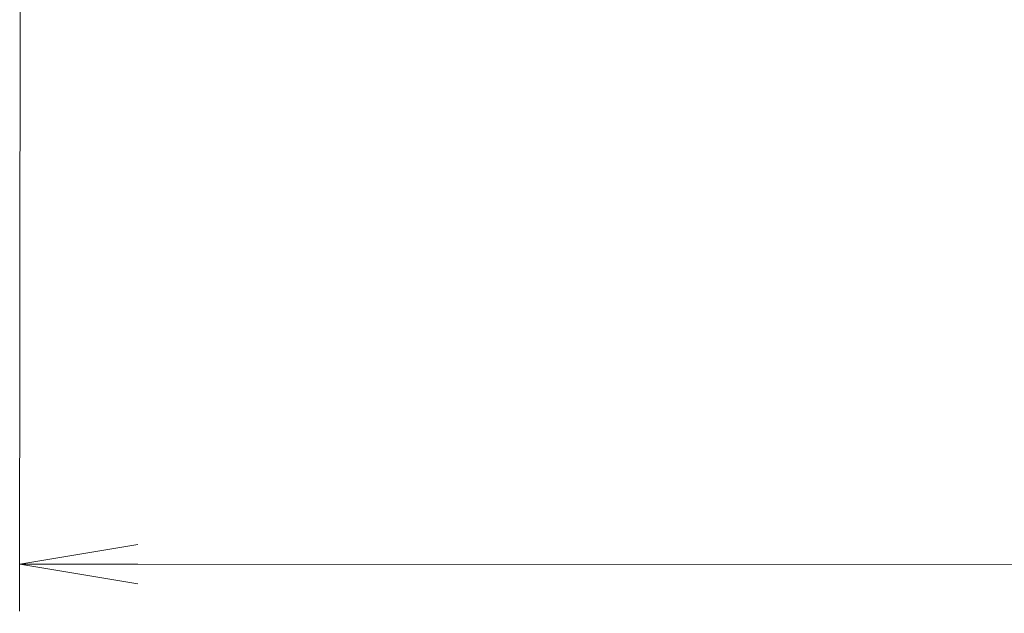
# Model space of a CAD drawing. Units: millimetres. Extents: x 72 to 9702, y 40 to 2148.
# Drawn here: x 2893 to 2998, y 1817 to 1880 of the extents above; entities that cross this region are included whole.
import ezdxf

# ---------------------------------------------------------------- set-up
doc = ezdxf.new("R2010")
doc.units = ezdxf.units.MM
doc.header["$LTSCALE"] = 5
doc.layers.get('Defpoints').update_dxf_attribs({"lineweight": 25})
doc.layers.add('Dimension (ISO)', color=7, linetype='Continuous', lineweight=18)
doc.styles.add('Note Text (TK)', font='MS PGothic.ttf')
doc.dimstyles.new('Default - Method 1b (TK)', dxfattribs={"dimscale": 5, "dimtxt": 2.5, "dimasz": 2.5, "dimexe": 1, "dimexo": 1.5, "dimgap": 1, "dimtad": 1, "dimdsep": 46, "dimtxsty": 'Note Text (TK)', "dimblk": 'OPEN', "dimcen": 0.09, "dimdle": 5, "dimclrd": 100, "dimclre": 100, "dimclrt": 7, "dimadec": 1, "dimazin": 1, "dimtfac": 1, "dimtmove": 0, "dimatfit": 3, "dimldrblk": 'OPEN', "dimfxl": 1, "dimtolj": 1, "dimlwd": -1, "dimlwe": -1, "dimarcsym": 0})

# ---------------------------------------------------------------- blocks, each defined once
blk = doc.blocks.new('_Open')
at = {"color": 0, "linetype": 'ByBlock', "lineweight": -2}
for p, q in [((-1, 0.1667), (0, 0)), ((-1, -0.1667), (0, 0)), ((0, 0), (-1, 0))]:
    blk.add_line(p, q, dxfattribs=at)
blk = doc.blocks.new('*D28')
at = {"layer": 'Defpoints', "color": 0}
for p in [(2893.36, 1894.86), (3186.36, 1894.64), (2893.31, 1822.33)]:
    blk.add_point(p, dxfattribs=at)
at = {"layer": 'Dimension (ISO)', "color": 100}
for p, q in [((2893.36, 1887.36), (2893.3, 1817.33)), ((3186.36, 1887.14), (3186.3, 1817.11)), ((3173.81, 1822.12), (2905.81, 1822.32))]:
    blk.add_line(p, q, dxfattribs=at)
at = {"layer": 'Dimension (ISO)', "color": 100, "xscale": 12.5, "yscale": 12.5, "zscale": 12.5}
for p, rotation in [((2893.31, 1822.33), 179.9569748165168), ((3186.31, 1822.11), 359.9569748165168)]:
    blk.add_blockref('_Open', p, dxfattribs=dict(at, rotation=rotation))
at = {"layer": 'Dimension (ISO)', "color": 7, "insert": (3020.83, 1836.57), "char_height": 12.5, "attachment_point": 4, "rotation": 359.957, "style": 'Note Text (TK)'}
blk.add_mtext('\\A1;\\fMS PGothic|b0|i0;{\\H18.6750;293', dxfattribs=at)

msp = doc.modelspace()

# ---------------------------------------------------------------- dimensions: what is measured, and where the dimension line sits
at = {"layer": 'Dimension (ISO)', "color": 100}
dim = msp.add_linear_dim(base=(2893.308, 1822.332), p1=(3186.362, 1894.642), p2=(2893.362, 1894.862), angle=359.95697, text='\\fMS PGothic|b0|i0;{\\H18.6750;<>', dimstyle='Default - Method 1b (TK)', override={"dimasz": 2.5, "dimgap": 1, "dimdec": 0, "dimtdec": 0, "dimtofl": 0, "dimatfit": 1}, dxfattribs=at)
dim.commit()
dim.dimension.update_dxf_attribs({"geometry": '*D28', "text_midpoint": (3039.816, 1822.221), "dimtype": 160})

doc.saveas('drawing.dxf')
